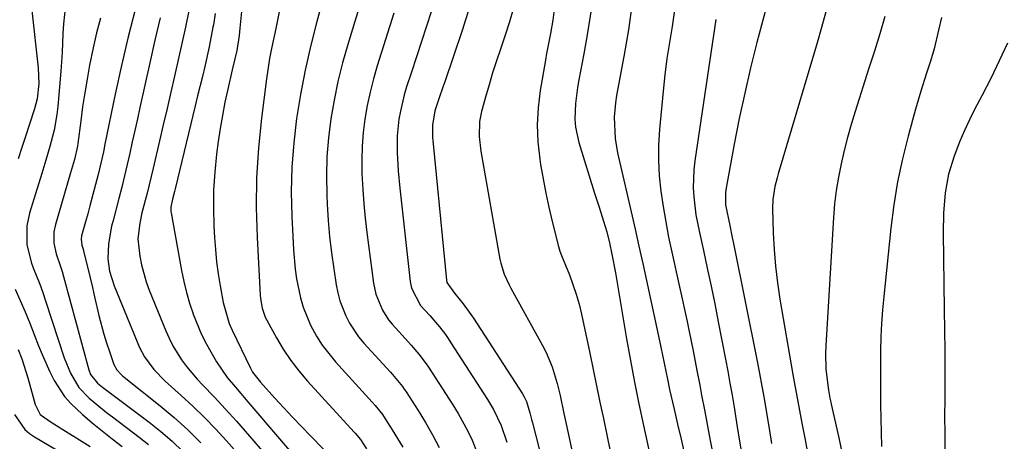
# Model space of a CAD drawing. Units: inches. Extents: x 1846623 to 1851978, y 431719 to 437072.
# Drawn here: x 1847027 to 1847251, y 434714 to 434810 of the extents above; entities that cross this region are included whole.
import ezdxf

# ---------------------------------------------------------------- set-up
doc = ezdxf.new("R2010")
doc.units = ezdxf.units.IN
doc.header["$MEASUREMENT"] = 0
doc.layers.add('7', color=7, linetype='Continuous')
doc.layers.add('8', color=7, linetype='Continuous')

msp = doc.modelspace()

# ---------------------------------------------------------------- linework, layer by layer
at = {"layer": '7', "color": 18}
for points in [[(1847108.94, 434826.83, 1782), (1847101.98, 434803.9, 1782), (1847100.81, 434799.71, 1782), (1847099.76, 434795.51, 1782), (1847098.89, 434791.26, 1782), (1847098.14, 434786.98, 1782), (1847097.61, 434782.68, 1782), (1847097.25, 434778.36, 1782), (1847097.15, 434774.04, 1782), (1847097.22, 434769.7, 1782), (1847097.32, 434767.59, 1782), (1847097.55, 434763.9, 1782), (1847097.86, 434760.22, 1782), (1847098.29, 434756.54, 1782), (1847098.81, 434752.88, 1782), (1847099.38, 434749.26, 1782), (1847099.75, 434747.44, 1782), (1847100.21, 434745.64, 1782), (1847101.54, 434742.17, 1782), (1847102.4, 434740.52, 1782), (1847104.45, 434737.44, 1782), (1847105.64, 434736.01, 1782), (1847111.66, 434729.38, 1782), (1847112.13, 434728.85, 1782), (1847114.41, 434726.11, 1782), (1847114.82, 434725.53, 1782), (1847115.22, 434724.94, 1782), (1847117.96, 434720.68, 1782), (1847119.65, 434717.92, 1782), (1847121.25, 434715.12, 1782), (1847122.73, 434712.24, 1782)], [(1847098.3, 434821.5, 1784), (1847094.89, 434808.85, 1784), (1847093.53, 434803.45, 1784), (1847092.3, 434798.02, 1784), (1847091.26, 434792.54, 1784), (1847090.35, 434787.04, 1784), (1847089.7, 434781.52, 1784), (1847089.27, 434775.98, 1784), (1847089.16, 434770.42, 1784), (1847089.28, 434764.86, 1784), (1847089.66, 434757.2, 1784), (1847090.03, 434752.79, 1784), (1847090.34, 434750.6, 1784), (1847091.22, 434746.27, 1784), (1847091.84, 434744.16, 1784), (1847093.53, 434740.09, 1784), (1847094.91, 434737.56, 1784), (1847096.2, 434735.51, 1784), (1847099.21, 434731.7, 1784), (1847107.56, 434722.56, 1784), (1847108.24, 434721.79, 1784), (1847109.23, 434720.61, 1784), (1847109.84, 434719.79, 1784), (1847110.12, 434719.36, 1784), (1847112.09, 434716.3, 1784), (1847113.3, 434714.31, 1784), (1847114.47, 434712.3, 1784)], [(1847078.06, 434813.65, 1788), (1847077.49, 434807.63, 1788), (1847077.3, 434805.93, 1788), (1847076.76, 434802.54, 1788), (1847075.74, 434798.16, 1788), (1847074.71, 434793.71, 1788), (1847074.07, 434790.75, 1788), (1847073.49, 434787.78, 1788), (1847073, 434784.8, 1788), (1847072.55, 434781.8, 1788), (1847072.18, 434778.94, 1788), (1847071.75, 434774.88, 1788), (1847071.48, 434770.81, 1788), (1847071.44, 434766.73, 1788), (1847071.55, 434762.65, 1788), (1847071.7, 434760.01, 1788), (1847071.9, 434757.25, 1788), (1847072.18, 434754.49, 1788), (1847072.55, 434751.76, 1788), (1847072.99, 434749.02, 1788), (1847073.68, 434745.21, 1788), (1847075.07, 434740.43, 1788), (1847075.74, 434738.91, 1788), (1847079.91, 434730.26, 1788), (1847080.37, 434729.41, 1788), (1847082.13, 434727.11, 1788), (1847085.43, 434723.46, 1788), (1847087.42, 434721.29, 1788), (1847089.42, 434719.13, 1788), (1847091.45, 434717, 1788), (1847093.5, 434714.89, 1788), (1847099.36, 434708.91, 1788)], [(1847197.55, 434814.27, 1762), (1847194.96, 434804.38, 1762), (1847193.52, 434798.61, 1762), (1847192.17, 434792.83, 1762), (1847190.95, 434787.03, 1762), (1847189.81, 434781.2, 1762), (1847187.91, 434770.86, 1762), (1847187.81, 434770.18, 1762), (1847187.83, 434767.47, 1762), (1847188.78, 434762.73, 1762), (1847189.36, 434760.02, 1762), (1847189.64, 434758.67, 1762), (1847195.01, 434731.88, 1762), (1847195.56, 434729.06, 1762), (1847196.09, 434726.23, 1762), (1847196.59, 434723.39, 1762), (1847197.07, 434720.56, 1762), (1847197.73, 434716.58, 1762), (1847198.26, 434713.17, 1762)], [(1847030.23, 434811.64, 1802), (1847031.66, 434798.55, 1802), (1847031.79, 434795.03, 1802), (1847031.4, 434791.53, 1802), (1847031.13, 434790.39, 1802), (1847030.8, 434789.26, 1802), (1847029.58, 434785.56, 1802), (1847028.75, 434783.01, 1802), (1847027.91, 434780.46, 1802), (1847027.08, 434777.91, 1802)], [(1847053.73, 434812.07, 1796), (1847052.09, 434805.61, 1796), (1847050.58, 434799.11, 1796), (1847049.16, 434792.59, 1796), (1847046.81, 434781.24, 1796), (1847046.45, 434779.51, 1796), (1847045.9, 434776.93, 1796), (1847045.28, 434774.37, 1796), (1847044.37, 434770.92, 1796), (1847043.39, 434767.24, 1796), (1847042.89, 434765.4, 1796), (1847042.38, 434763.56, 1796), (1847041.48, 434760.35, 1796), (1847041.37, 434759.65, 1796), (1847041.59, 434758.3, 1796), (1847041.88, 434757.33, 1796), (1847041.97, 434757.01, 1796), (1847043.44, 434750.8, 1796), (1847043.95, 434748.66, 1796), (1847044.45, 434746.53, 1796), (1847045.45, 434742.25, 1796), (1847046.56, 434738.01, 1796), (1847047.16, 434736.05, 1796), (1847047.81, 434734.11, 1796), (1847048.85, 434731.14, 1796), (1847049.51, 434729.91, 1796), (1847050.47, 434728.87, 1796), (1847050.83, 434728.55, 1796), (1847051.19, 434728.25, 1796), (1847059.33, 434721.74, 1796), (1847062.52, 434719.06, 1796), (1847065.61, 434716.28, 1796), (1847068.58, 434713.35, 1796)], [(1847065.87, 434811.51, 1792), (1847065.09, 434807.81, 1792), (1847064.29, 434804.11, 1792), (1847063.46, 434800.41, 1792), (1847062.62, 434796.72, 1792), (1847061.77, 434793.03, 1792), (1847060.92, 434789.34, 1792), (1847060.06, 434785.65, 1792), (1847059.21, 434781.96, 1792), (1847057.76, 434775.75, 1792), (1847057.31, 434773.85, 1792), (1847056.38, 434770.07, 1792), (1847055.22, 434765.58, 1792), (1847054.71, 434763.24, 1792), (1847054.29, 434759.69, 1792), (1847054.71, 434755.73, 1792), (1847055.09, 434753.76, 1792), (1847056.16, 434749.93, 1792), (1847056.85, 434748.05, 1792), (1847060.62, 434738.81, 1792), (1847061.39, 434737.09, 1792), (1847062.24, 434735.41, 1792), (1847064.23, 434732.22, 1792), (1847065.36, 434730.71, 1792), (1847067.78, 434727.81, 1792), (1847069.07, 434726.43, 1792), (1847071.65, 434723.77, 1792), (1847075.04, 434720.1, 1792), (1847076.7, 434718.23, 1792), (1847086.05, 434707.52, 1792)], [(1847086.57, 434812.11, 1786), (1847085.64, 434807.54, 1786), (1847084.66, 434802.99, 1786), (1847084.22, 434800.7, 1786), (1847083.52, 434796.09, 1786), (1847082.37, 434787.17, 1786), (1847081.68, 434780.39, 1786), (1847081.24, 434773.6, 1786), (1847081.18, 434766.8, 1786), (1847081.36, 434759.98, 1786), (1847082.07, 434746.88, 1786), (1847082.13, 434746.14, 1786), (1847082.5, 434743.95, 1786), (1847083.24, 434741.87, 1786), (1847083.57, 434741.21, 1786), (1847085.78, 434737.18, 1786), (1847087.34, 434734.58, 1786), (1847089.01, 434732.06, 1786), (1847090.85, 434729.67, 1786), (1847092.82, 434727.36, 1786), (1847103.46, 434715.73, 1786), (1847103.67, 434715.5, 1786), (1847104.85, 434714.05, 1786), (1847106.22, 434711.92, 1786)], [(1847121.02, 434811.58, 1778), (1847119.88, 434808.09, 1778), (1847118.75, 434804.6, 1778), (1847117.61, 434801.11, 1778), (1847116.46, 434797.62, 1778), (1847115.36, 434794.24, 1778), (1847114.81, 434792.43, 1778), (1847113.94, 434788.76, 1778), (1847113.6, 434786.9, 1778), (1847113.21, 434783.14, 1778), (1847113.17, 434779.36, 1778), (1847113.41, 434775.17, 1778), (1847113.78, 434771.19, 1778), (1847116.18, 434749.99, 1778), (1847116.45, 434748.52, 1778), (1847118.53, 434744.58, 1778), (1847120.62, 434742.24, 1778), (1847122.79, 434739.69, 1778), (1847124.16, 434737.92, 1778), (1847124.8, 434737.01, 1778), (1847125.42, 434736.09, 1778), (1847133.74, 434723.21, 1778), (1847135.11, 434720.91, 1778), (1847136.84, 434717.28, 1778), (1847138.14, 434713.48, 1778)], [(1847129.65, 434812.41, 1776), (1847127.98, 434807.1, 1776), (1847124.01, 434795.41, 1776), (1847123.6, 434794.2, 1776), (1847122.78, 434791.79, 1776), (1847121.77, 434788.8, 1776), (1847121.2, 434785.53, 1776), (1847121.25, 434782.71, 1776), (1847121.3, 434782, 1776), (1847121.37, 434781.3, 1776), (1847124.38, 434750.34, 1776), (1847124.5, 434749.74, 1776), (1847126.26, 434747.37, 1776), (1847128.24, 434744.89, 1776), (1847130.53, 434741.66, 1776), (1847141.65, 434724.48, 1776), (1847142.05, 434723.8, 1776), (1847142.56, 434722.74, 1776), (1847143.36, 434720.15, 1776), (1847143.76, 434718.65, 1776), (1847143.96, 434717.9, 1776), (1847155.91, 434671.2, 1776)], [(1847139.53, 434811.9, 1774), (1847138.72, 434809.04, 1774), (1847137.82, 434806.21, 1774), (1847136.66, 434802.86, 1774), (1847135.76, 434800.15, 1774), (1847134.89, 434797.43, 1774), (1847134.08, 434794.69, 1774), (1847133.3, 434791.95, 1774), (1847132.4, 434788.63, 1774), (1847131.95, 434786.41, 1774), (1847131.85, 434783.01, 1774), (1847132.23, 434779.63, 1774), (1847136.55, 434755.05, 1774), (1847136.73, 434754.19, 1774), (1847137.53, 434751.66, 1774), (1847138.65, 434749.25, 1774), (1847139.06, 434748.47, 1774), (1847146.24, 434735.46, 1774), (1847147.05, 434733.87, 1774), (1847148.41, 434730.59, 1774), (1847149.55, 434726.81, 1774), (1847150.21, 434724.1, 1774), (1847151.06, 434720.01, 1774), (1847151.65, 434717.29, 1774), (1847156.78, 434693.72, 1774)], [(1847148.94, 434812.49, 1772), (1847148.59, 434809.43, 1772), (1847148.05, 434806.39, 1772), (1847147.15, 434801.85, 1772), (1847146.88, 434800.32, 1772), (1847145.72, 434793.4, 1772), (1847145.25, 434789.51, 1772), (1847145.04, 434785.63, 1772), (1847145.2, 434781.74, 1772), (1847145.61, 434777.85, 1772), (1847145.8, 434776.58, 1772), (1847146.35, 434773.33, 1772), (1847146.96, 434770.09, 1772), (1847147.65, 434766.87, 1772), (1847148.41, 434763.66, 1772), (1847149.84, 434757.99, 1772), (1847150.17, 434756.93, 1772), (1847150.58, 434755.9, 1772), (1847152.34, 434751.54, 1772), (1847153.9, 434747.13, 1772), (1847154.53, 434744.88, 1772), (1847155.07, 434742.6, 1772), (1847156.96, 434733.7, 1772), (1847157.74, 434729.98, 1772), (1847158.52, 434726.27, 1772), (1847159.29, 434722.55, 1772), (1847160.06, 434718.83, 1772), (1847160.82, 434715.11, 1772), (1847161.58, 434711.39, 1772)], [(1847166.57, 434813.29, 1768), (1847165.74, 434807.21, 1768), (1847164.74, 434801.14, 1768), (1847163.08, 434792.27, 1768), (1847162.82, 434790.65, 1768), (1847162.53, 434787.4, 1768), (1847162.71, 434782.5, 1768), (1847163.27, 434779.29, 1768), (1847165.46, 434769.8, 1768), (1847166.36, 434765.87, 1768), (1847167.25, 434761.94, 1768), (1847168.13, 434758, 1768), (1847168.99, 434754.07, 1768), (1847172.33, 434738.67, 1768), (1847173.11, 434735.04, 1768), (1847173.85, 434731.4, 1768), (1847174.6, 434727.76, 1768), (1847175.12, 434725.41, 1768), (1847176.16, 434720.95, 1768), (1847176.94, 434717.55, 1768), (1847177.72, 434714.15, 1768), (1847178.48, 434710.74, 1768)], [(1847176.24, 434811.68, 1766), (1847175.67, 434808.02, 1766), (1847175.06, 434804.35, 1766), (1847174.51, 434800.68, 1766), (1847174.05, 434797, 1766), (1847173.65, 434793.31, 1766), (1847172.81, 434784.54, 1766), (1847172.6, 434781.03, 1766), (1847172.55, 434777.53, 1766), (1847172.75, 434774.03, 1766), (1847173.11, 434770.53, 1766), (1847173.64, 434767.05, 1766), (1847174.22, 434763.57, 1766), (1847174.88, 434760.11, 1766), (1847175.6, 434756.66, 1766), (1847179.08, 434740.89, 1766), (1847179.56, 434738.67, 1766), (1847180.47, 434734.23, 1766), (1847181.32, 434729.8, 1766), (1847181.96, 434726.42, 1766), (1847182.39, 434724.17, 1766), (1847183.03, 434720.79, 1766), (1847184.35, 434713.85, 1766), (1847185.2, 434709.26, 1766)], [(1847045.77, 434809.88, 1798), (1847044.89, 434806.51, 1798), (1847044.12, 434803.13, 1798), (1847043.32, 434799.18, 1798), (1847042.75, 434796.03, 1798), (1847042.22, 434792.87, 1798), (1847041.74, 434789.7, 1798), (1847041.31, 434786.53, 1798), (1847040.65, 434781.39, 1798), (1847040.56, 434780.78, 1798), (1847039.91, 434777.78, 1798), (1847038.98, 434774.73, 1798), (1847035.56, 434762.94, 1798), (1847035.22, 434761.28, 1798), (1847035.2, 434758.75, 1798), (1847035.76, 434756.28, 1798), (1847036.74, 434753.4, 1798), (1847037.08, 434752.27, 1798), (1847037.41, 434751.12, 1798), (1847043.15, 434729.89, 1798), (1847043.52, 434728.86, 1798), (1847045.12, 434726.9, 1798), (1847046.29, 434725.97, 1798), (1847056.84, 434718.02, 1798), (1847059.49, 434715.91, 1798), (1847062.06, 434713.7, 1798), (1847064.5, 434711.35, 1798)], [(1847059.35, 434809.98, 1794), (1847058.15, 434804.87, 1794), (1847056.99, 434799.75, 1794), (1847055.85, 434794.62, 1794), (1847054.73, 434789.55, 1794), (1847054.17, 434786.96, 1794), (1847053.6, 434784.37, 1794), (1847053.02, 434781.78, 1794), (1847052.45, 434779.19, 1794), (1847051.86, 434776.61, 1794), (1847051.25, 434774.03, 1794), (1847050.62, 434771.45, 1794), (1847049.96, 434768.88, 1794), (1847048.65, 434763.85, 1794), (1847048.33, 434762.55, 1794), (1847047.63, 434758.58, 1794), (1847047.44, 434755.13, 1794), (1847047.86, 434752.39, 1794), (1847048.91, 434749, 1794), (1847054.67, 434735.03, 1794), (1847055.76, 434732.87, 1794), (1847057.93, 434729.96, 1794), (1847060.5, 434727.37, 1794), (1847064.13, 434724.11, 1794), (1847066.81, 434721.62, 1794), (1847069.43, 434719.08, 1794), (1847071.97, 434716.44, 1794), (1847074.44, 434713.75, 1794), (1847078.51, 434709.18, 1794)], [(1847185.64, 434809.54, 1764), (1847180.83, 434777.42, 1764), (1847180.6, 434775.39, 1764), (1847180.48, 434771.31, 1764), (1847180.59, 434769.26, 1764), (1847181.1, 434765.19, 1764), (1847181.87, 434761.16, 1764), (1847182.78, 434757.08, 1764), (1847183.67, 434753.02, 1764), (1847184.54, 434748.97, 1764), (1847185.36, 434744.91, 1764), (1847186.17, 434740.84, 1764), (1847187.81, 434732.33, 1764), (1847188.33, 434729.61, 1764), (1847188.82, 434726.89, 1764), (1847189.3, 434724.16, 1764), (1847189.75, 434721.43, 1764), (1847190.16, 434718.96, 1764), (1847190.64, 434715.97, 1764), (1847191.34, 434711.48, 1764)], [(1847224.02, 434810.29, 1758), (1847222.84, 434806.35, 1758), (1847221.63, 434802.41, 1758), (1847220.4, 434798.48, 1758), (1847217.29, 434788.69, 1758), (1847216.39, 434785.73, 1758), (1847215.54, 434782.76, 1758), (1847214.78, 434779.77, 1758), (1847214.06, 434776.76, 1758), (1847213.46, 434773.73, 1758), (1847212.95, 434770.69, 1758), (1847212.59, 434767.63, 1758), (1847212.33, 434764.55, 1758), (1847210.58, 434735.36, 1758), (1847210.52, 434733.61, 1758), (1847210.64, 434730.1, 1758), (1847211.19, 434725.33, 1758), (1847211.54, 434723.49, 1758), (1847211.74, 434722.58, 1758), (1847211.84, 434722.12, 1758), (1847213.53, 434714.46, 1758), (1847214.39, 434710.45, 1758)], [(1847236.87, 434810.04, 1756), (1847236.24, 434807.18, 1756), (1847235.21, 434802.91, 1756), (1847234.39, 434800.1, 1756), (1847233.49, 434797.4, 1756), (1847232.16, 434793.31, 1756), (1847231.55, 434791.24, 1756), (1847230.96, 434789.17, 1756), (1847229.29, 434783.03, 1756), (1847228.01, 434777.86, 1756), (1847226.9, 434772.66, 1756), (1847226.06, 434767.4, 1756), (1847225.38, 434762.12, 1756), (1847223.78, 434746.62, 1756), (1847223.5, 434743.55, 1756), (1847223.28, 434740.49, 1756), (1847223.14, 434737.42, 1756), (1847223.05, 434734.34, 1756), (1847223.02, 434731.26, 1756), (1847223, 434728.19, 1756), (1847223.02, 434725.11, 1756), (1847223.06, 434722.03, 1756), (1847223.22, 434712.45, 1756)], [(1847251.85, 434804.18, 1754), (1847250, 434800.17, 1754), (1847248.06, 434796.19, 1754), (1847246.05, 434792.25, 1754), (1847244.42, 434789.11, 1754), (1847243.23, 434786.73, 1754), (1847242.1, 434784.33, 1754), (1847241.07, 434781.89, 1754), (1847239.75, 434778.53, 1754), (1847238.48, 434774.39, 1754), (1847237.72, 434770.13, 1754), (1847237.32, 434765.52, 1754), (1847237.25, 434761.04, 1754), (1847237.53, 434743.66, 1754), (1847237.59, 434738.96, 1754), (1847237.63, 434734.26, 1754), (1847237.63, 434729.56, 1754), (1847237.62, 434724.86, 1754), (1847237.61, 434723.31, 1754), (1847237.6, 434719.39, 1754), (1847237.62, 434715.46, 1754), (1847237.67, 434711.54, 1754)], [(1847026.43, 434748.23, 1802), (1847027.58, 434745.68, 1802), (1847028.67, 434743.11, 1802), (1847029.72, 434740.51, 1802), (1847031.7, 434735.41, 1802), (1847032.52, 434733.4, 1802), (1847034.31, 434729.44, 1802), (1847035.29, 434727.5, 1802), (1847037.62, 434723.89, 1802), (1847039.03, 434722.28, 1802), (1847041.71, 434719.77, 1802), (1847043.92, 434717.88, 1802), (1847046.15, 434716.03, 1802), (1847048.43, 434714.22, 1802), (1847050.73, 434712.45, 1802)], [(1847027.1, 434734.54, 1804), (1847027.91, 434732.42, 1804), (1847029.29, 434728.1, 1804), (1847030.51, 434723.71, 1804), (1847030.93, 434722.06, 1804), (1847032.1, 434719.78, 1804), (1847034.61, 434718.04, 1804), (1847038.49, 434715.56, 1804), (1847039.79, 434714.74, 1804), (1847043.43, 434712.47, 1804)], [(1847026.28, 434719.74, 1806), (1847028.62, 434716.34, 1806), (1847029.65, 434715.45, 1806), (1847030.79, 434714.66, 1806), (1847042.43, 434707.8, 1806)]]:
    msp.add_polyline3d(points, dxfattribs=at)
at = {"layer": '8', "color": 18}
for points in [[(1847037.82, 434812.86, 1800), (1847037.37, 434808.58, 1800), (1847037.26, 434806.43, 1800), (1847037.07, 434802.11, 1800), (1847036.92, 434799.96, 1800), (1847036.76, 434797.8, 1800), (1847036.07, 434789.8, 1800), (1847035.86, 434787.99, 1800), (1847035.25, 434784.42, 1800), (1847034.31, 434780.68, 1800), (1847033.41, 434777.6, 1800), (1847032.44, 434774.54, 1800), (1847031.02, 434769.94, 1800), (1847029.7, 434765.51, 1800), (1847029.08, 434762.67, 1800), (1847029.03, 434758.32, 1800), (1847030.11, 434754.14, 1800), (1847030.53, 434753.14, 1800), (1847032.01, 434749.41, 1800), (1847032.68, 434747.53, 1800), (1847033.33, 434745.63, 1800), (1847037.56, 434732.66, 1800), (1847038.95, 434729.15, 1800), (1847040.84, 434725.91, 1800), (1847043.22, 434723.51, 1800), (1847044.52, 434722.39, 1800), (1847047.17, 434720.24, 1800), (1847048.52, 434719.2, 1800), (1847054.62, 434714.61, 1800), (1847056.67, 434712.97, 1800)], [(1847071.86, 434810.93, 1790), (1847071.46, 434808.39, 1790), (1847071.36, 434807.83, 1790), (1847070.49, 434803.33, 1790), (1847069.48, 434798.87, 1790), (1847068.95, 434796.65, 1790), (1847067.87, 434792.2, 1790), (1847067.33, 434789.97, 1790), (1847062.74, 434771.04, 1790), (1847062.6, 434770.47, 1790), (1847062.16, 434768.75, 1790), (1847061.78, 434766.93, 1790), (1847061.78, 434765.92, 1790), (1847061.83, 434765.58, 1790), (1847064.21, 434752.48, 1790), (1847064.73, 434749.99, 1790), (1847065.32, 434747.52, 1790), (1847066.03, 434745.08, 1790), (1847066.82, 434742.66, 1790), (1847066.85, 434742.57, 1790), (1847068.74, 434737.96, 1790), (1847069.87, 434735.74, 1790), (1847072.16, 434731.74, 1790), (1847074.61, 434728.19, 1790), (1847076.44, 434725.96, 1790), (1847079.25, 434722.67, 1790), (1847093.69, 434705.81, 1790)], [(1847112.45, 434811, 1780), (1847108.69, 434799.06, 1780), (1847107.83, 434796.07, 1780), (1847107.05, 434793.05, 1780), (1847106.41, 434790.01, 1780), (1847105.87, 434786.94, 1780), (1847105.49, 434783.85, 1780), (1847105.23, 434780.75, 1780), (1847105.15, 434777.64, 1780), (1847105.19, 434774.53, 1780), (1847105.38, 434770.94, 1780), (1847105.62, 434767.67, 1780), (1847105.95, 434764.41, 1780), (1847106.33, 434761.16, 1780), (1847107.86, 434749.63, 1780), (1847108.38, 434747.09, 1780), (1847109.84, 434743.48, 1780), (1847111.25, 434741.3, 1780), (1847112.08, 434740.3, 1780), (1847115.76, 434736.22, 1780), (1847116.37, 434735.54, 1780), (1847118.16, 434733.46, 1780), (1847119.81, 434731.27, 1780), (1847120.32, 434730.51, 1780), (1847125.84, 434721.94, 1780), (1847127.04, 434719.99, 1780), (1847129.23, 434715.98, 1780), (1847130.22, 434713.92, 1780), (1847131.94, 434709.68, 1780)], [(1847157.18, 434811.29, 1770), (1847156.46, 434806.53, 1770), (1847155.62, 434801.79, 1770), (1847154.46, 434795.89, 1770), (1847154.15, 434794.1, 1770), (1847153.71, 434790.5, 1770), (1847153.6, 434786.89, 1770), (1847153.73, 434785.1, 1770), (1847154.5, 434781.58, 1770), (1847158.07, 434770.07, 1770), (1847158.57, 434768.47, 1770), (1847159.08, 434766.87, 1770), (1847160.1, 434763.69, 1770), (1847160.85, 434761.33, 1770), (1847161.49, 434758.79, 1770), (1847162, 434756.25, 1770), (1847162.79, 434751.99, 1770), (1847165.32, 434736.95, 1770), (1847166.19, 434732.01, 1770), (1847167.11, 434727.08, 1770), (1847168.11, 434722.16, 1770), (1847169.16, 434717.25, 1770), (1847171.01, 434708.92, 1770)], [(1847210.6, 434811.29, 1760), (1847209.63, 434807.77, 1760), (1847208.62, 434804.27, 1760), (1847199.81, 434774.52, 1760), (1847199.54, 434773.55, 1760), (1847199.05, 434771.6, 1760), (1847198.54, 434768.63, 1760), (1847198.48, 434766.63, 1760), (1847198.65, 434761.05, 1760), (1847198.84, 434757.27, 1760), (1847199.14, 434753.49, 1760), (1847199.6, 434749.73, 1760), (1847200.16, 434745.98, 1760), (1847203.11, 434728.83, 1760), (1847203.39, 434727.19, 1760), (1847203.99, 434723.92, 1760), (1847204.62, 434720.66, 1760), (1847205.24, 434717.39, 1760), (1847205.88, 434714, 1760), (1847206.34, 434711.49, 1760)]]:
    msp.add_polyline3d(points, dxfattribs=at)

doc.saveas('drawing.dxf')
